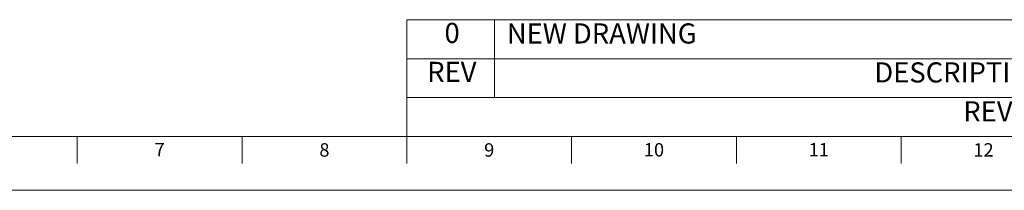
# Model space of a CAD drawing. Units: inches. Extents: x 1.2 to 66.8, y 0.5 to 42.8.
# Drawn here: x 15.9 to 30.6, y 1.2 to 3.7 of the extents above; entities that cross this region are included whole.
import ezdxf

# ---------------------------------------------------------------- set-up
doc = ezdxf.new("R2010")
doc.units = ezdxf.units.IN
doc.header["$LTSCALE"] = 4
doc.header["$MEASUREMENT"] = 0
doc.layers.add('Border (ANSI)', color=7, linetype='Continuous', lineweight=18)
doc.layers.add('Symbol (ANSI)', color=7, linetype='Continuous', lineweight=18)
doc.styles.add('Note Text (ANSI)', font='Dotum.ttf')
doc.styles.add('Revision Small', font='Dotum.ttf')

# ---------------------------------------------------------------- blocks, each defined once
blk = doc.blocks.new('REVISION HISTORY')
at = {"layer": 'Symbol (ANSI)'}
for p, q in [((5.4231, 0.9352), (10.5001, 0.9352)), ((5.4231, 0.9352), (5.4231, 0.7902)), ((5.7501, 0.9352), (5.7501, 0.7902)), ((9.2501, 0.9352), (9.2501, 0.7902)), ((9.9001, 0.9352), (9.9001, 0.7902)), ((10.5001, 0.9352), (10.5001, 0.7902)), ((5.4231, 0.7902), (10.5001, 0.7902)), ((5.4231, 0.6451), (5.4231, 0.7902)), ((5.7501, 0.6451), (5.7501, 0.7902)), ((9.2501, 0.6451), (9.2501, 0.7902)), ((9.9001, 0.6451), (9.9001, 0.7902)), ((10.5001, 0.6451), (10.5001, 0.7902)), ((5.4231, 0.5), (5.4231, 0.6451)), ((5.4231, 0.6451), (10.5001, 0.6451)), ((10.5001, 0.5), (10.5001, 0.6451)), ((5.4231, 0.5), (10.5001, 0.5))]:
    blk.add_line(p, q, dxfattribs=at)
at = {"layer": 'Symbol (ANSI)', "char_height": 0.075, "attachment_point": 7, "style": 'Revision Small'}
for s, insert in [('0', (5.5639, 0.8252)), ('NEW DRAWING', (5.7966, 0.8232)), ('--', (9.5189, 0.8599)), ('--', (10.1439, 0.8599)), ('REV', (5.4992, 0.6801)), ('DESCRIPTION', (7.1693, 0.6781)), ('DATE', (9.4509, 0.6801)), ('NAME', (10.0656, 0.6801)), ('REVISION HISTORY', (7.5013, 0.533))]:
    blk.add_mtext(s, dxfattribs=dict(at, insert=insert))
blk = doc.blocks.new('Borders PFS LANDSCAPE')
at = {"layer": 'Border (ANSI)'}
for p, q in [((16.5, 0.5), (0.5, 0.5)), ((4.1923, 0.4), (4.1923, 0.5)), ((4.8077, 0.4), (4.8077, 0.5)), ((5.4231, 0.4), (5.4231, 0.5)), ((6.0385, 0.4), (6.0385, 0.5)), ((6.6538, 0.4), (6.6538, 0.5)), ((7.2692, 0.4), (7.2692, 0.5)), ((16.7, 0.3), (0.3, 0.3))]:
    blk.add_line(p, q, dxfattribs=at)
at = {"layer": 'Border (ANSI)', "char_height": 0.05, "attachment_point": 2, "style": 'Note Text (ANSI)'}
for s, insert in [('\\fTechnic|b0|i0;\\H0.0500;7', (4.5, 0.4759)), ('\\fTechnic|b0|i0;\\H0.0500;8', (5.1154, 0.4752)), ('\\fTechnic|b0|i0;\\H0.0500;9', (5.7308, 0.4751)), ('\\fTechnic|b0|i0;\\H0.0500;10', (6.3462, 0.4758)), ('\\fTechnic|b0|i0;\\H0.0500;11', (6.9615, 0.4758)), ('\\fTechnic|b0|i0;\\H0.0500;12', (7.5769, 0.4754))]:
    blk.add_mtext(s, dxfattribs=dict(at, insert=insert))

msp = doc.modelspace()

# ---------------------------------------------------------------- block references
at = {"xscale": 4, "yscale": 4, "zscale": 4}
msp.add_blockref('Borders PFS LANDSCAPE', (0, 0), dxfattribs=at)
at = {"layer": 'Symbol (ANSI)', "xscale": 4, "yscale": 4, "zscale": 4}
msp.add_blockref('REVISION HISTORY', (0, 0), dxfattribs=at)

doc.saveas('drawing.dxf')
